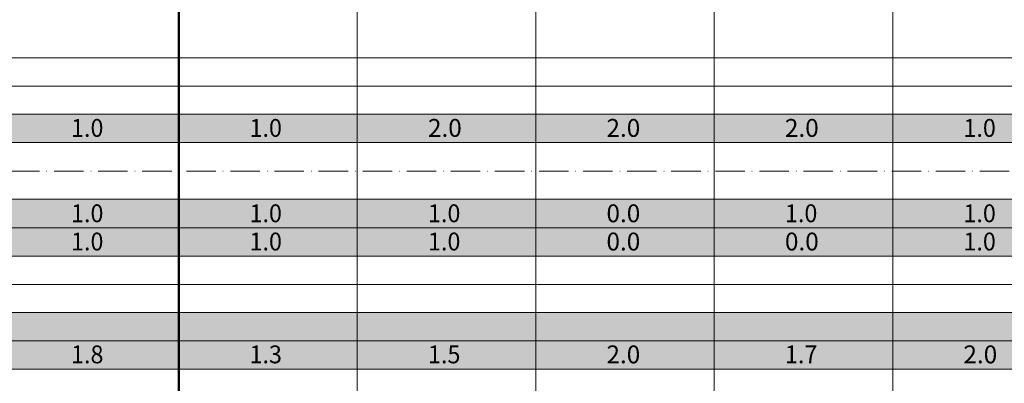
# Model space of a CAD drawing. Units: metres. Extents: x 41085 to 2665767, y 119834 to 1206849.
# Drawn here: x 42505 to 42781, y 120692 to 120793 of the extents above; entities that cross this region are included whole.
import ezdxf

# ---------------------------------------------------------------- set-up
doc = ezdxf.new("R2010")
doc.units = ezdxf.units.M
doc.linetypes.add('AUSGEZOGEN', pattern=[0])
doc.linetypes.add('STRICHPUNKT2_S11', pattern=[12.25, 8.25, -2, 0, -2])
doc.layers.add('XR$3$STANDARD_1', color=7, linetype='AUSGEZOGEN', lineweight=13)
doc.layers.add('XR$4$STANDARD_1', color=7, linetype='AUSGEZOGEN', lineweight=13)
doc.styles.add('ARIAL', font='ARIAL.TTF')

msp = doc.modelspace()

# ---------------------------------------------------------------- hatches: boundary and pattern name
at = {"layer": 'XR$3$STANDARD_1', "linetype": 'AUSGEZOGEN', "lineweight": 100, "true_color": 0xc8e61e, "transparency": 33554687}
for points in [[(42499.626, 120766.906), (42499.626, 120759.006), (42599.626, 120759.006), (42599.626, 120766.906)], [(42749.626, 120766.906), (42749.626, 120759.006), (42799.626, 120759.006), (42799.626, 120766.906)], [(42499.626, 120743.106), (42499.626, 120735.106), (42551.338, 120735.106), (42551.338, 120743.106)], [(42555.71, 120743.106), (42555.71, 120735.106), (42656.301, 120735.106), (42656.301, 120743.106)], [(42705.839, 120743.106), (42705.839, 120735.106), (42806.448, 120735.106), (42806.448, 120743.106)], [(42499.626, 120735.106), (42499.626, 120727.206), (42551.338, 120727.206), (42551.338, 120735.106)], [(42555.71, 120735.106), (42555.71, 120727.206), (42656.301, 120727.206), (42656.301, 120735.106)], [(42756.851, 120735.106), (42756.851, 120727.206), (42806.448, 120727.206), (42806.448, 120735.106)], [(42399.626, 120703.506), (42399.626, 120695.606), (42649.626, 120695.606), (42649.626, 120703.506)], [(42699.626, 120703.506), (42699.626, 120695.606), (42749.626, 120695.606), (42749.626, 120703.506)]]:
    msp.add_hatch(color=52, dxfattribs=at).paths.add_polyline_path(points)
at = {"layer": 'XR$3$STANDARD_1', "linetype": 'AUSGEZOGEN', "lineweight": 100, "transparency": 33554687}
for points in [[(42599.626, 120766.906), (42599.626, 120759.006), (42749.626, 120759.006), (42749.626, 120766.906)], [(42649.626, 120695.606), (42699.626, 120695.606), (42699.626, 120703.506), (42649.626, 120703.506)], [(42749.626, 120703.506), (42749.626, 120695.606), (42799.626, 120695.606), (42799.626, 120703.506)]]:
    msp.add_hatch(color=2, dxfattribs=at).paths.add_polyline_path(points)
at = {"layer": 'XR$3$STANDARD_1', "linetype": 'AUSGEZOGEN', "lineweight": 100, "true_color": 0x2d8600, "transparency": 33554687}
for points in [[(42551.338, 120743.106), (42551.338, 120735.106), (42555.71, 120735.106), (42555.71, 120743.106)], [(42656.301, 120743.106), (42656.301, 120735.106), (42705.839, 120735.106), (42705.839, 120743.106)], [(42551.338, 120735.106), (42551.338, 120727.206), (42555.71, 120727.206), (42555.71, 120735.106)], [(42656.301, 120735.106), (42656.301, 120727.206), (42756.851, 120727.206), (42756.851, 120735.106)], [(42399.626, 120711.406), (42399.626, 120703.506), (43579.626, 120703.506), (43579.626, 120711.406)]]:
    msp.add_hatch(color=86, dxfattribs=at).paths.add_polyline_path(points)

# ---------------------------------------------------------------- linework, layer by layer
at = {"layer": 'XR$4$STANDARD_1', "color": 7, "linetype": 'AUSGEZOGEN', "lineweight": 50, "transparency": 33554687}
msp.add_line((42549.626, 121527.756), (42549.626, 119834.106), dxfattribs=at)
at = {"layer": 'XR$4$STANDARD_1', "color": 7, "linetype": 'AUSGEZOGEN', "lineweight": 18, "transparency": 33554687}
for p, q in [((42599.626, 120985.256), (42599.626, 120529.106)), ((42649.626, 120985.256), (42649.626, 120529.106)), ((42699.626, 120985.256), (42699.626, 120529.106)), ((42749.626, 120985.256), (42749.626, 120529.106)), ((43649.626, 120782.706), (41084.626, 120782.706)), ((43649.626, 120774.806), (41549.626, 120774.806)), ((43649.626, 120766.906), (41549.626, 120766.906)), ((43649.626, 120759.006), (41549.626, 120759.006)), ((43649.626, 120743.106), (41549.626, 120743.106)), ((43649.626, 120735.106), (41549.626, 120735.106)), ((43649.626, 120727.206), (41549.626, 120727.206)), ((43649.626, 120719.306), (41489.626, 120719.306)), ((43649.626, 120711.406), (41549.626, 120711.406)), ((43649.626, 120703.506), (41549.626, 120703.506)), ((43649.626, 120695.606), (41549.626, 120695.606))]:
    msp.add_line(p, q, dxfattribs=at)
at = {"layer": 'XR$4$STANDARD_1', "color": 7, "linetype": 'STRICHPUNKT2_S11', "lineweight": 18, "transparency": 33554687}
msp.add_line((41489.626, 120751.006), (43649.626, 120751.006), dxfattribs=at)

# ---------------------------------------------------------------- texts
at = {"layer": 'XR$4$STANDARD_1', "color": 7, "linetype": 'AUSGEZOGEN', "lineweight": 13, "transparency": 33554687, "char_height": 5, "attachment_point": 4, "style": 'ARIAL'}
for s, insert, width in [('\\W0.96;1.0', (42519.418, 120763.097), 12.14911), ('\\W0.96;1.0', (42569.418, 120763.097), 12.14911), ('\\W1.00;2.0', (42619.418, 120763.097), 12.24361), ('\\W1.00;2.0', (42669.418, 120763.097), 12.24361), ('\\W1.00;2.0', (42719.418, 120763.097), 12.24361), ('\\W0.96;1.0', (42769.418, 120763.097), 12.14911), ('\\W0.96;1.0', (42519.418, 120739.197), 12.14911), ('\\W0.96;1.0', (42569.418, 120739.197), 12.14911), ('\\W0.96;1.0', (42619.418, 120739.197), 12.14911), ('\\W1.00;0.0', (42669.418, 120739.197), 12.24361), ('\\W0.96;1.0', (42719.418, 120739.197), 12.14911), ('\\W0.96;1.0', (42769.418, 120739.197), 12.14911), ('\\W0.96;1.0', (42519.418, 120731.297), 12.14911), ('\\W0.96;1.0', (42569.418, 120731.297), 12.14911), ('\\W0.96;1.0', (42619.418, 120731.297), 12.14911), ('\\W1.00;0.0', (42669.418, 120731.297), 12.24361), ('\\W1.00;0.0', (42719.418, 120731.297), 12.24361), ('\\W0.96;1.0', (42769.418, 120731.297), 12.14911), ('\\W0.96;1.8', (42519.418, 120699.697), 12.14911), ('\\W0.96;1.3', (42569.418, 120699.697), 12.14911), ('\\W0.96;1.5', (42619.418, 120699.697), 12.14911), ('\\W1.00;2.0', (42669.418, 120699.697), 12.24361), ('\\W0.96;1.7', (42719.418, 120699.697), 12.14911), ('\\W1.00;2.0', (42769.418, 120699.697), 12.24361)]:
    msp.add_mtext(s, dxfattribs=dict(at, insert=insert, width=width))

doc.saveas('drawing.dxf')
